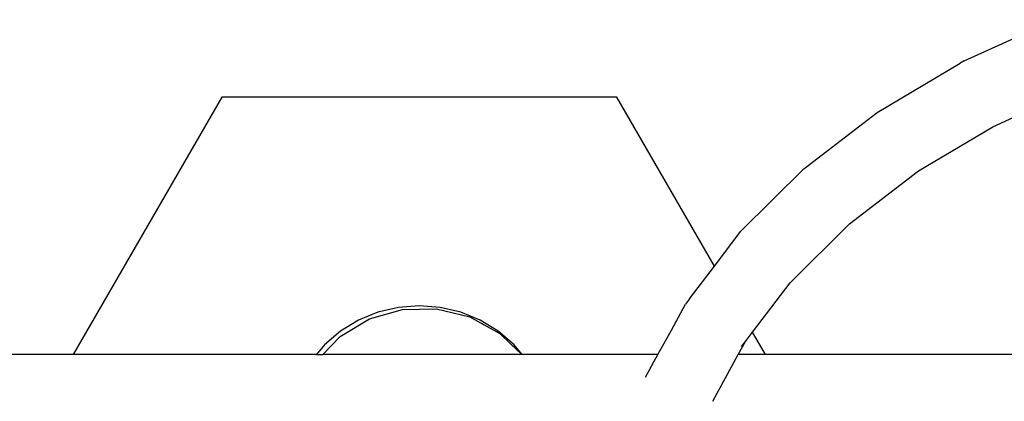
# Model space of a CAD drawing. Units: metres. Extents: x -2.66 to 2.72, y -2.22 to 1.93.
# Drawn here: x -0.57 to -0.15, y -0.12 to 0.04 of the extents above; entities that cross this region are included whole.
import ezdxf

# ---------------------------------------------------------------- set-up
doc = ezdxf.new("R2010")
doc.units = ezdxf.units.M

msp = doc.modelspace()

# ---------------------------------------------------------------- linework, layer by layer
for p, q in [((-0.16468, 0.0225), (-0.12556, 0.04034)), ((-0.20234, 0.00014), (-0.16645, 0.02148)), ((-0.16468, 0.0225), (-0.16645, 0.02148)), ((-0.15234, -0.006), (-0.11552, 0.01079)), ((-0.48627, 0.00682), (-0.55059, -0.10459)), ((-0.31508, 0.00682), (-0.48627, 0.00682)), ((-0.27287, -0.06629), (-0.31508, 0.00682)), ((-0.23415, -0.02423), (-0.20234, 0.00014)), ((-0.18449, -0.02512), (-0.15234, -0.006)), ((-0.15263, -0.00613), (-0.15234, -0.006)), ((-0.26139, -0.05123), (-0.23415, -0.02423)), ((-0.2144, -0.04804), (-0.18449, -0.02512)), ((-0.24009, -0.0735), (-0.2144, -0.04804)), ((-0.27287, -0.06629), (-0.26139, -0.05123)), ((-0.28365, -0.08043), (-0.27287, -0.06629)), ((-0.25637, -0.09486), (-0.24009, -0.0735)), ((-0.28365, -0.08043), (-0.28544, -0.08283)), ((-0.42223, -0.08912), (-0.40799, -0.08502)), ((-0.40975, -0.08415), (-0.4186, -0.08627)), ((-0.40068, -0.08343), (-0.40975, -0.08415)), ((-0.40799, -0.08502), (-0.39317, -0.08474)), ((-0.3916, -0.08415), (-0.40068, -0.08343)), ((-0.39317, -0.08474), (-0.37878, -0.0883)), ((-0.38275, -0.08627), (-0.3916, -0.08415)), ((-0.29154, -0.09396), (-0.28544, -0.08283)), ((-0.43493, -0.09677), (-0.42223, -0.08912)), ((-0.4186, -0.08627), (-0.42701, -0.08975)), ((-0.37434, -0.08975), (-0.38275, -0.08627)), ((-0.37878, -0.0883), (-0.37423, -0.09082)), ((-0.42701, -0.08975), (-0.43477, -0.09451)), ((-0.36658, -0.09451), (-0.37434, -0.08975)), ((-0.37423, -0.09082), (-0.37375, -0.09102)), ((-0.37423, -0.09082), (-0.37265, -0.09169)), ((-0.37375, -0.09102), (-0.37265, -0.09169)), ((-0.37265, -0.09169), (-0.36581, -0.09547)), ((-0.44246, -0.10459), (-0.43493, -0.09677)), ((-0.43477, -0.09451), (-0.44169, -0.10042)), ((-0.35966, -0.10042), (-0.36658, -0.09451)), ((-0.36581, -0.09547), (-0.36106, -0.10004)), ((-0.29736, -0.10459), (-0.29154, -0.09396)), ((-0.25943, -0.09887), (-0.25637, -0.09486)), ((-0.25076, -0.10459), (-0.25637, -0.09486)), ((-0.44169, -0.10042), (-0.44525, -0.10459)), ((-0.36106, -0.10004), (-0.35955, -0.10134)), ((-0.36106, -0.10004), (-0.35875, -0.10227)), ((-0.3561, -0.10459), (-0.35966, -0.10042)), ((-0.35955, -0.10134), (-0.35875, -0.10227)), ((-0.35875, -0.10227), (-0.35634, -0.10459)), ((-0.26256, -0.10459), (-0.25943, -0.09887)), ((-0.26114, -0.10111), (-0.25943, -0.09887)), ((-0.55059, -0.10459), (-0.65665, -0.10459)), ((-0.51595, -0.10459), (-0.55059, -0.10459)), ((-0.44525, -0.10459), (-0.51595, -0.10459)), ((-0.44525, -0.10459), (-0.44246, -0.10459)), ((-0.35634, -0.10459), (-0.44246, -0.10459)), ((-0.3561, -0.10459), (-0.35634, -0.10459)), ((-0.29736, -0.10459), (-0.3561, -0.10459)), ((-0.30275, -0.11443), (-0.29736, -0.10459)), ((-0.27364, -0.12482), (-0.26256, -0.10459)), ((-0.25076, -0.10459), (-0.26256, -0.10459)), ((-0.08412, -0.10459), (-0.25076, -0.10459))]:
    msp.add_line(p, q)

doc.saveas('drawing.dxf')
